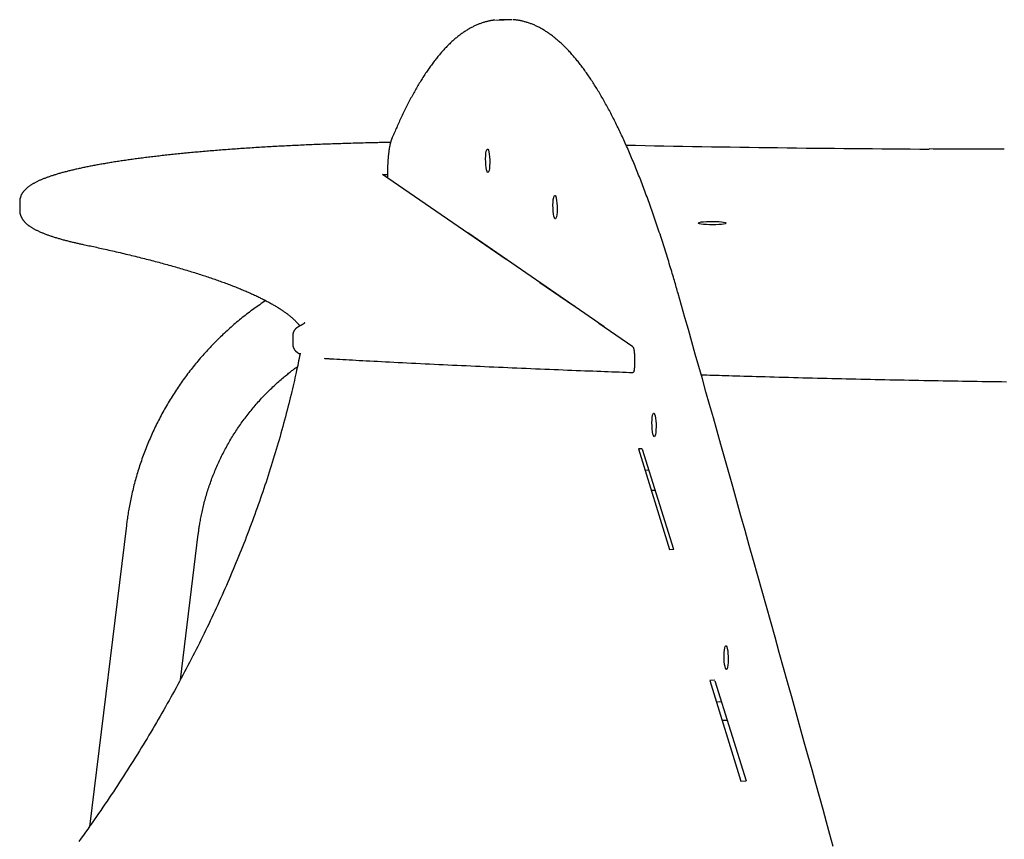
# Model space of a CAD drawing. Extents: x -3572 to 9519, y -2921 to 3364.
# Drawn here: x 5452 to 5910, y 2794 to 3176 of the extents above; entities that cross this region are included whole.
import ezdxf

# ---------------------------------------------------------------- set-up
doc = ezdxf.new("R2010")
doc.units = 0

msp = doc.modelspace()

# ---------------------------------------------------------------- linework, layer by layer
at = {"color": 7, "linetype": 'Continuous'}
for p, q in [((5679.11, 3175.68), (5675.17, 3175.59)), ((5681.07, 3175.63), (5679.11, 3175.68)), ((5620.73, 3103.6), (5622.98, 3103.65)), ((5678.19, 3064), (5620.73, 3103.6)), ((5622.98, 3102.61), (5622.99, 3102.05)), ((5451.83, 3090.88), (5451.83, 3086.91)), ((5660.44, 3076.59), (5723.89, 3032.85)), ((5660.45, 3076.23), (5660.44, 3076.59)), ((5670.03, 3069.98), (5670.04, 3069.62)), ((5678.68, 3064.01), (5678.19, 3064)), ((5693.86, 3053.2), (5694.36, 3053.21)), ((5709.53, 3042.4), (5693.86, 3053.2)), ((5701.37, 3048.37), (5701.38, 3048.01)), ((5710.03, 3042.41), (5709.53, 3042.4)), ((5721.38, 3034.23), (5721.87, 3034.24)), ((5737.14, 3023.37), (5721.38, 3034.23)), ((5723.6, 3033.05), (5723.74, 3032.6)), ((5578.91, 3028.56), (5578.91, 3024.59)), ((5582.41, 3020.48), (5582.29, 3020.03)), ((5737.92, 3018.86), (5737.92, 3014.89)), ((5741.51, 2975.93), (5739.77, 2975.79)), ((5739.77, 2975.79), (5754.2, 2928.99)), ((5741.58, 2975.67), (5756.15, 2929.15)), ((5744.64, 2965.9), (5742.86, 2965.75)), ((5747.6, 2956.45), (5745.74, 2956.41)), ((5501.48, 2940.23), (5484.25, 2799.9)), ((5526.6, 2868.3), (5534.93, 2936.12)), ((5754.2, 2928.99), (5756.17, 2929.15)), ((5775.29, 2868.13), (5773.02, 2867.94)), ((5773.02, 2867.94), (5787.45, 2821.14)), ((5775.38, 2867.78), (5789.92, 2821.34)), ((5778.41, 2858.1), (5776.11, 2857.91)), ((5781.14, 2849.37), (5778.76, 2849.32)), ((5787.45, 2821.14), (5789.95, 2821.35))]:
    msp.add_line(p, q, dxfattribs=at)
for points in [[(5672.99, 3175.45), (5672.86, 3175.44), (5672.72, 3175.43), (5672.58, 3175.43), (5672.44, 3175.41), (5672.29, 3175.4), (5672.13, 3175.38), (5671.96, 3175.36), (5671.78, 3175.34), (5671.58, 3175.31), (5671.37, 3175.27), (5671.15, 3175.23), (5670.91, 3175.18), (5670.66, 3175.13), (5670.39, 3175.07), (5670.11, 3175.01), (5669.82, 3174.94), (5669.51, 3174.87), (5669.18, 3174.79), (5668.85, 3174.7), (5668.51, 3174.61), (5668.17, 3174.51), (5667.81, 3174.41), (5667.46, 3174.3), (5667.1, 3174.19), (5666.74, 3174.07), (5666.39, 3173.94), (5666.03, 3173.81), (5665.67, 3173.68), (5665.32, 3173.54), (5664.96, 3173.39), (5664.6, 3173.24), (5664.25, 3173.09), (5663.89, 3172.93), (5663.54, 3172.76), (5663.18, 3172.59), (5662.83, 3172.42), (5662.48, 3172.24), (5662.12, 3172.06), (5661.77, 3171.87), (5661.41, 3171.67), (5661.06, 3171.47), (5660.71, 3171.27), (5660.35, 3171.06), (5660, 3170.84), (5659.65, 3170.62), (5659.29, 3170.4), (5658.94, 3170.17), (5658.59, 3169.93), (5658.24, 3169.69), (5657.89, 3169.45), (5657.54, 3169.2), (5657.18, 3168.94), (5656.83, 3168.68), (5656.48, 3168.42), (5656.13, 3168.15), (5655.78, 3167.87), (5655.43, 3167.59), (5655.08, 3167.3), (5654.73, 3167.01), (5654.38, 3166.72), (5654.03, 3166.42), (5653.69, 3166.11), (5653.34, 3165.8), (5652.99, 3165.48), (5652.64, 3165.16), (5652.29, 3164.83), (5651.95, 3164.5), (5651.6, 3164.16), (5651.26, 3163.82), (5650.91, 3163.47), (5650.56, 3163.12), (5650.22, 3162.76), (5649.87, 3162.4), (5649.53, 3162.03), (5649.19, 3161.66), (5648.84, 3161.28), (5648.5, 3160.9), (5648.16, 3160.51), (5647.82, 3160.12), (5647.47, 3159.72), (5647.13, 3159.32), (5646.79, 3158.91), (5646.45, 3158.5), (5646.11, 3158.08), (5645.77, 3157.66), (5645.44, 3157.23), (5645.1, 3156.8), (5644.76, 3156.36), (5644.42, 3155.92), (5644.09, 3155.47), (5643.75, 3155.02), (5643.42, 3154.56), (5643.08, 3154.1), (5642.75, 3153.63), (5642.41, 3153.16), (5642.08, 3152.68), (5641.75, 3152.2), (5641.41, 3151.72), (5641.08, 3151.23), (5640.75, 3150.73), (5640.42, 3150.23), (5640.09, 3149.73), (5639.76, 3149.22), (5639.43, 3148.7), (5639.1, 3148.18), (5638.78, 3147.66), (5638.45, 3147.13), (5638.12, 3146.6), (5637.79, 3146.06), (5637.47, 3145.52), (5637.14, 3144.97), (5636.82, 3144.42), (5636.5, 3143.86), (5636.17, 3143.3), (5635.85, 3142.73), (5635.53, 3142.16), (5635.2, 3141.59), (5634.88, 3141.01), (5634.56, 3140.42), (5634.24, 3139.83), (5633.92, 3139.24), (5633.6, 3138.64), (5633.29, 3138.04), (5632.97, 3137.43), (5632.65, 3136.82), (5632.33, 3136.2), (5632.02, 3135.58), (5631.7, 3134.95), (5631.39, 3134.32), (5631.07, 3133.68), (5630.76, 3133.05), (5630.45, 3132.41), (5630.14, 3131.77), (5629.84, 3131.13), (5629.53, 3130.5), (5629.24, 3129.86), (5628.94, 3129.24), (5628.65, 3128.61), (5628.37, 3127.99), (5628.08, 3127.37), (5627.81, 3126.76), (5627.54, 3126.15), (5627.27, 3125.55), (5627, 3124.95), (5626.74, 3124.36), (5626.49, 3123.77), (5626.23, 3123.18), (5625.98, 3122.6), (5625.73, 3122.01), (5625.49, 3121.43), (5625.24, 3120.86), (5625, 3120.28)], [(5673.3, 3175.48), (5674.89, 3175.58), (5677.21, 3175.55)], [(5758.23, 3048.17), (5758.02, 3048.9), (5757.82, 3049.63), (5757.6, 3050.36), (5757.39, 3051.11), (5757.17, 3051.86), (5756.95, 3052.62), (5756.73, 3053.39), (5756.5, 3054.19), (5756.26, 3054.99), (5756.02, 3055.82), (5755.77, 3056.67), (5755.51, 3057.53), (5755.25, 3058.41), (5754.98, 3059.3), (5754.71, 3060.21), (5754.42, 3061.14), (5754.14, 3062.09), (5753.84, 3063.05), (5753.54, 3064.02), (5753.24, 3065), (5752.93, 3065.99), (5752.63, 3066.97), (5752.31, 3067.96), (5752, 3068.95), (5751.69, 3069.94), (5751.38, 3070.92), (5751.06, 3071.89), (5750.75, 3072.87), (5750.44, 3073.83), (5750.12, 3074.8), (5749.81, 3075.76), (5749.49, 3076.71), (5749.18, 3077.66), (5748.86, 3078.61), (5748.54, 3079.55), (5748.23, 3080.49), (5747.91, 3081.42), (5747.59, 3082.35), (5747.28, 3083.28), (5746.96, 3084.2), (5746.64, 3085.12), (5746.32, 3086.03), (5746, 3086.94), (5745.68, 3087.84), (5745.36, 3088.74), (5745.04, 3089.63), (5744.72, 3090.52), (5744.4, 3091.41), (5744.08, 3092.29), (5743.76, 3093.17), (5743.43, 3094.04), (5743.11, 3094.91), (5742.79, 3095.78), (5742.47, 3096.64), (5742.14, 3097.49), (5741.82, 3098.35), (5741.5, 3099.19), (5741.17, 3100.04), (5740.85, 3100.88), (5740.52, 3101.71), (5740.2, 3102.54), (5739.87, 3103.36), (5739.54, 3104.19), (5739.22, 3105), (5738.89, 3105.81), (5738.56, 3106.62), (5738.24, 3107.43), (5737.91, 3108.22), (5737.58, 3109.02), (5737.25, 3109.81), (5736.92, 3110.59), (5736.59, 3111.38), (5736.26, 3112.15), (5735.93, 3112.92), (5735.6, 3113.69), (5735.27, 3114.45), (5734.94, 3115.21), (5734.61, 3115.97), (5734.28, 3116.72), (5733.95, 3117.46), (5733.62, 3118.2), (5733.28, 3118.94), (5732.95, 3119.67), (5732.62, 3120.4), (5732.28, 3121.12), (5731.95, 3121.84), (5731.62, 3122.56), (5731.28, 3123.27), (5730.95, 3123.97), (5730.61, 3124.67), (5730.28, 3125.37), (5729.94, 3126.06), (5729.6, 3126.75), (5729.27, 3127.43), (5728.93, 3128.11), (5728.59, 3128.78), (5728.26, 3129.45), (5727.92, 3130.11), (5727.58, 3130.77), (5727.24, 3131.43), (5726.9, 3132.08), (5726.57, 3132.72), (5726.23, 3133.37), (5725.89, 3134), (5725.55, 3134.63), (5725.21, 3135.26), (5724.86, 3135.89), (5724.52, 3136.5), (5724.18, 3137.12), (5723.84, 3137.73), (5723.5, 3138.33), (5723.16, 3138.93), (5722.81, 3139.53), (5722.47, 3140.12), (5722.13, 3140.71), (5721.78, 3141.29), (5721.44, 3141.86), (5721.09, 3142.44), (5720.75, 3143.01), (5720.4, 3143.57), (5720.06, 3144.13), (5719.71, 3144.68), (5719.37, 3145.23), (5719.02, 3145.78), (5718.67, 3146.32), (5718.33, 3146.85), (5717.98, 3147.38), (5717.63, 3147.91), (5717.28, 3148.43), (5716.93, 3148.95), (5716.58, 3149.46), (5716.23, 3149.97), (5715.88, 3150.47), (5715.53, 3150.97), (5715.18, 3151.46), (5714.83, 3151.95), (5714.48, 3152.43), (5714.13, 3152.91), (5713.77, 3153.39), (5713.42, 3153.86), (5713.07, 3154.32), (5712.71, 3154.78), (5712.36, 3155.24), (5712.01, 3155.69), (5711.65, 3156.14), (5711.3, 3156.58), (5710.94, 3157.01), (5710.58, 3157.44), (5710.23, 3157.87), (5709.87, 3158.29), (5709.51, 3158.71), (5709.16, 3159.12), (5708.8, 3159.53), (5708.44, 3159.94), (5708.08, 3160.33), (5707.72, 3160.73), (5707.36, 3161.11), (5707, 3161.5), (5706.64, 3161.88), (5706.28, 3162.25), (5705.92, 3162.62), (5705.55, 3162.98), (5705.19, 3163.34), (5704.83, 3163.7), (5704.47, 3164.05), (5704.1, 3164.39), (5703.74, 3164.73), (5703.37, 3165.06), (5703.01, 3165.39), (5702.64, 3165.72), (5702.28, 3166.04), (5701.91, 3166.35), (5701.54, 3166.66), (5701.18, 3166.96), (5700.81, 3167.26), (5700.44, 3167.56), (5700.08, 3167.84), (5699.71, 3168.13), (5699.34, 3168.41), (5698.97, 3168.68), (5698.6, 3168.95), (5698.23, 3169.21), (5697.86, 3169.47), (5697.49, 3169.72), (5697.12, 3169.97), (5696.75, 3170.21), (5696.38, 3170.45), (5696.01, 3170.68), (5695.64, 3170.91), (5695.27, 3171.13), (5694.89, 3171.34), (5694.52, 3171.55), (5694.15, 3171.76), (5693.78, 3171.96), (5693.41, 3172.15), (5693.03, 3172.34), (5692.66, 3172.53), (5692.29, 3172.71), (5691.92, 3172.88), (5691.54, 3173.05), (5691.17, 3173.21), (5690.8, 3173.37), (5690.43, 3173.52), (5690.06, 3173.67), (5689.68, 3173.81), (5689.31, 3173.95), (5688.94, 3174.08), (5688.57, 3174.21), (5688.19, 3174.33), (5687.82, 3174.44), (5687.46, 3174.55), (5687.09, 3174.66), (5686.73, 3174.75), (5686.38, 3174.85), (5686.03, 3174.93), (5685.69, 3175.01), (5685.36, 3175.09), (5685.04, 3175.16), (5684.73, 3175.22), (5684.42, 3175.28), (5684.13, 3175.33), (5683.85, 3175.38), (5683.57, 3175.42), (5683.31, 3175.45), (5683.05, 3175.48), (5682.8, 3175.51), (5682.56, 3175.53), (5682.32, 3175.54), (5682.09, 3175.56), (5681.86, 3175.57), (5681.63, 3175.58), (5681.41, 3175.59)], [(5624.42, 3118.52), (5624.09, 3118.52), (5623.76, 3118.51), (5623.41, 3118.51), (5623.05, 3118.5), (5622.67, 3118.5), (5622.27, 3118.49), (5621.83, 3118.48), (5621.36, 3118.47), (5620.86, 3118.46), (5620.31, 3118.45), (5619.72, 3118.44), (5619.09, 3118.43), (5618.42, 3118.41), (5617.71, 3118.4), (5616.96, 3118.38), (5616.17, 3118.36), (5615.35, 3118.34), (5614.48, 3118.32), (5613.59, 3118.3), (5612.68, 3118.28), (5611.74, 3118.25), (5610.79, 3118.23), (5609.83, 3118.2), (5608.87, 3118.18), (5607.91, 3118.15), (5606.95, 3118.13), (5605.99, 3118.1), (5605.03, 3118.07), (5604.07, 3118.04), (5603.12, 3118.01), (5602.16, 3117.98), (5601.21, 3117.95), (5600.26, 3117.92), (5599.3, 3117.89), (5598.35, 3117.85), (5597.41, 3117.82), (5596.46, 3117.79), (5595.51, 3117.75), (5594.57, 3117.72), (5593.62, 3117.68), (5592.68, 3117.65), (5591.74, 3117.61), (5590.8, 3117.58), (5589.87, 3117.54), (5588.93, 3117.5), (5588, 3117.46), (5587.07, 3117.42), (5586.13, 3117.38), (5585.21, 3117.34), (5584.28, 3117.3), (5583.35, 3117.26), (5582.43, 3117.22), (5581.51, 3117.17), (5580.59, 3117.13), (5579.67, 3117.09), (5578.75, 3117.04), (5577.83, 3117), (5576.92, 3116.95), (5576.01, 3116.91), (5575.1, 3116.86), (5574.19, 3116.81), (5573.29, 3116.76), (5572.38, 3116.72), (5571.48, 3116.67), (5570.58, 3116.62), (5569.68, 3116.57), (5568.79, 3116.52), (5567.89, 3116.47), (5567, 3116.41), (5566.11, 3116.36), (5565.22, 3116.31), (5564.34, 3116.26), (5563.46, 3116.2), (5562.57, 3116.15), (5561.7, 3116.09), (5560.82, 3116.04), (5559.94, 3115.98), (5559.07, 3115.93), (5558.2, 3115.87), (5557.34, 3115.81), (5556.47, 3115.75), (5555.61, 3115.69), (5554.75, 3115.64), (5553.89, 3115.58), (5553.03, 3115.52), (5552.18, 3115.45), (5551.33, 3115.39), (5550.48, 3115.33), (5549.64, 3115.27), (5548.79, 3115.21), (5547.95, 3115.14), (5547.12, 3115.08), (5546.28, 3115.01), (5545.45, 3114.95), (5544.62, 3114.88), (5543.79, 3114.82), (5542.97, 3114.75), (5542.14, 3114.69), (5541.33, 3114.62), (5540.51, 3114.55), (5539.69, 3114.48), (5538.88, 3114.41), (5538.08, 3114.34), (5537.27, 3114.27), (5536.47, 3114.2), (5535.67, 3114.13), (5534.87, 3114.06), (5534.08, 3113.99), (5533.29, 3113.92), (5532.5, 3113.84), (5531.71, 3113.77), (5530.93, 3113.7), (5530.15, 3113.62), (5529.38, 3113.55), (5528.6, 3113.47), (5527.83, 3113.4), (5527.07, 3113.32), (5526.3, 3113.24), (5525.54, 3113.16), (5524.78, 3113.09), (5524.03, 3113.01), (5523.28, 3112.93), (5522.53, 3112.85), (5521.78, 3112.77), (5521.04, 3112.69), (5520.3, 3112.61), (5519.57, 3112.53), (5518.84, 3112.45), (5518.11, 3112.37), (5517.38, 3112.28), (5516.66, 3112.2), (5515.94, 3112.12), (5515.22, 3112.03), (5514.51, 3111.95), (5513.8, 3111.87), (5513.1, 3111.78), (5512.4, 3111.69), (5511.7, 3111.61), (5511, 3111.52), (5510.31, 3111.44), (5509.62, 3111.35), (5508.94, 3111.26), (5508.26, 3111.17), (5507.58, 3111.08), (5506.9, 3110.99), (5506.23, 3110.91), (5505.57, 3110.82), (5504.9, 3110.73), (5504.24, 3110.63), (5503.59, 3110.54), (5502.93, 3110.45), (5502.28, 3110.36), (5501.64, 3110.27), (5501, 3110.17), (5500.36, 3110.08), (5499.72, 3109.99), (5499.09, 3109.89), (5498.47, 3109.8), (5497.84, 3109.7), (5497.22, 3109.61), (5496.61, 3109.51), (5496, 3109.42), (5495.39, 3109.32), (5494.78, 3109.22), (5494.18, 3109.13), (5493.59, 3109.03), (5492.99, 3108.93), (5492.41, 3108.83), (5491.82, 3108.73), (5491.24, 3108.63), (5490.66, 3108.53), (5490.09, 3108.43), (5489.52, 3108.33), (5488.95, 3108.23), (5488.39, 3108.13), (5487.83, 3108.03), (5487.28, 3107.93), (5486.73, 3107.82), (5486.19, 3107.72), (5485.64, 3107.62), (5485.11, 3107.51), (5484.57, 3107.41), (5484.04, 3107.31), (5483.52, 3107.2), (5483, 3107.1), (5482.48, 3106.99), (5481.96, 3106.88), (5481.45, 3106.78), (5480.95, 3106.67), (5480.45, 3106.56), (5479.95, 3106.46), (5479.46, 3106.35), (5478.97, 3106.24), (5478.48, 3106.13), (5478, 3106.02), (5477.53, 3105.91), (5477.05, 3105.8), (5476.58, 3105.69), (5476.12, 3105.58), (5475.66, 3105.47), (5475.2, 3105.36), (5474.75, 3105.25), (5474.3, 3105.13), (5473.86, 3105.02), (5473.42, 3104.91), (5472.98, 3104.79), (5472.55, 3104.68), (5472.13, 3104.57), (5471.7, 3104.45), (5471.28, 3104.33), (5470.87, 3104.22), (5470.46, 3104.1), (5470.05, 3103.99), (5469.65, 3103.87), (5469.25, 3103.75), (5468.86, 3103.63), (5468.47, 3103.51), (5468.08, 3103.39), (5467.7, 3103.27), (5467.33, 3103.15), (5466.95, 3103.03), (5466.58, 3102.91), (5466.22, 3102.79), (5465.86, 3102.67), (5465.5, 3102.54), (5465.15, 3102.42), (5464.8, 3102.3), (5464.46, 3102.17), (5464.12, 3102.04), (5463.78, 3101.92), (5463.45, 3101.79), (5463.12, 3101.66), (5462.79, 3101.53), (5462.47, 3101.4), (5462.16, 3101.27), (5461.85, 3101.14), (5461.54, 3101.01), (5461.23, 3100.88), (5460.93, 3100.74), (5460.64, 3100.61), (5460.34, 3100.47), (5460.05, 3100.33), (5459.77, 3100.19), (5459.49, 3100.05), (5459.21, 3099.91), (5458.94, 3099.77), (5458.68, 3099.63), (5458.42, 3099.48), (5458.16, 3099.34), (5457.91, 3099.19), (5457.66, 3099.05), (5457.42, 3098.9), (5457.18, 3098.75), (5456.95, 3098.6), (5456.73, 3098.45), (5456.51, 3098.3), (5456.29, 3098.15), (5456.08, 3098), (5455.88, 3097.85), (5455.68, 3097.7), (5455.49, 3097.54), (5455.3, 3097.39), (5455.12, 3097.23), (5454.95, 3097.08), (5454.78, 3096.93), (5454.61, 3096.77), (5454.46, 3096.62), (5454.3, 3096.46), (5454.15, 3096.3), (5454.01, 3096.15), (5453.87, 3095.99), (5453.74, 3095.83), (5453.61, 3095.68), (5453.49, 3095.52), (5453.37, 3095.36), (5453.26, 3095.2), (5453.15, 3095.04), (5453.04, 3094.88), (5452.94, 3094.72), (5452.85, 3094.55), (5452.75, 3094.39), (5452.67, 3094.23), (5452.58, 3094.06), (5452.51, 3093.9), (5452.43, 3093.73), (5452.36, 3093.57), (5452.3, 3093.41), (5452.24, 3093.25), (5452.18, 3093.08), (5452.13, 3092.93), (5452.08, 3092.77), (5452.04, 3092.61), (5452, 3092.46), (5451.97, 3092.31), (5451.94, 3092.15), (5451.91, 3092.01), (5451.9, 3091.86), (5451.88, 3091.71), (5451.87, 3091.57), (5451.87, 3091.43), (5451.87, 3091.29), (5451.86, 3091.15), (5451.87, 3091.01), (5451.87, 3090.87)], [(5625, 3120.28), (5624.95, 3120.15), (5624.9, 3120.03), (5624.85, 3119.9), (5624.8, 3119.77), (5624.75, 3119.64), (5624.7, 3119.5), (5624.66, 3119.37), (5624.61, 3119.22), (5624.56, 3119.07), (5624.51, 3118.92), (5624.47, 3118.76), (5624.42, 3118.6), (5624.37, 3118.42), (5624.33, 3118.25), (5624.28, 3118.06), (5624.24, 3117.87), (5624.19, 3117.67), (5624.14, 3117.46), (5624.1, 3117.25), (5624.05, 3117.03), (5624.01, 3116.81), (5623.96, 3116.58), (5623.92, 3116.35), (5623.87, 3116.11), (5623.83, 3115.87), (5623.79, 3115.63), (5623.75, 3115.39), (5623.72, 3115.14), (5623.68, 3114.89), (5623.64, 3114.64), (5623.61, 3114.39), (5623.57, 3114.13), (5623.54, 3113.87), (5623.51, 3113.6), (5623.48, 3113.34), (5623.45, 3113.07), (5623.42, 3112.79), (5623.39, 3112.52), (5623.36, 3112.24), (5623.33, 3111.96), (5623.31, 3111.68), (5623.28, 3111.4), (5623.26, 3111.12), (5623.24, 3110.83), (5623.22, 3110.55), (5623.2, 3110.26), (5623.18, 3109.97), (5623.16, 3109.68), (5623.14, 3109.38), (5623.12, 3109.09), (5623.11, 3108.79), (5623.09, 3108.49), (5623.08, 3108.2), (5623.07, 3107.9), (5623.05, 3107.6), (5623.04, 3107.3), (5623.03, 3107), (5623.02, 3106.71), (5623.01, 3106.41), (5623.01, 3106.11), (5623, 3105.82), (5622.99, 3105.52), (5622.99, 3105.23), (5622.98, 3104.94), (5622.98, 3104.64), (5622.98, 3104.35), (5622.98, 3104.06), (5622.98, 3103.77), (5622.98, 3103.48), (5622.98, 3103.19), (5622.98, 3102.9), (5622.98, 3102.61)], [(5910.04, 3115.33), (5908.99, 3115.34), (5907.93, 3115.34), (5906.86, 3115.34), (5905.77, 3115.34), (5904.66, 3115.34), (5903.52, 3115.34), (5902.33, 3115.35), (5901.11, 3115.35), (5899.83, 3115.35), (5898.5, 3115.36), (5897.12, 3115.36), (5895.69, 3115.37), (5894.21, 3115.37), (5892.68, 3115.38), (5891.1, 3115.39), (5889.47, 3115.39), (5887.78, 3115.4), (5886.06, 3115.41), (5884.29, 3115.42), (5882.5, 3115.43), (5880.68, 3115.44), (5878.83, 3115.45), (5876.98, 3115.46), (5875.12, 3115.47)], [(5451.87, 3086.94), (5451.86, 3086.82), (5451.86, 3086.71), (5451.85, 3086.6), (5451.85, 3086.48), (5451.85, 3086.37), (5451.85, 3086.25), (5451.86, 3086.12), (5451.87, 3086), (5451.89, 3085.87), (5451.91, 3085.73), (5451.94, 3085.59), (5451.97, 3085.45), (5452, 3085.3), (5452.04, 3085.15), (5452.09, 3085), (5452.14, 3084.85), (5452.19, 3084.69), (5452.25, 3084.53), (5452.31, 3084.36), (5452.37, 3084.2), (5452.44, 3084.04), (5452.52, 3083.87), (5452.6, 3083.71), (5452.68, 3083.54), (5452.76, 3083.38), (5452.85, 3083.22), (5452.95, 3083.06), (5453.05, 3082.91), (5453.15, 3082.75), (5453.25, 3082.6), (5453.36, 3082.44), (5453.48, 3082.29), (5453.6, 3082.14), (5453.72, 3081.99), (5453.84, 3081.83), (5453.97, 3081.68), (5454.11, 3081.54), (5454.25, 3081.39), (5454.39, 3081.24), (5454.54, 3081.09), (5454.7, 3080.94), (5454.85, 3080.8), (5455.02, 3080.65), (5455.19, 3080.5), (5455.36, 3080.35), (5455.54, 3080.21), (5455.73, 3080.06), (5455.92, 3079.91), (5456.12, 3079.77), (5456.32, 3079.62), (5456.53, 3079.47), (5456.74, 3079.33), (5456.96, 3079.18), (5457.19, 3079.03), (5457.42, 3078.89), (5457.66, 3078.74), (5457.9, 3078.6), (5458.15, 3078.45), (5458.41, 3078.31), (5458.67, 3078.17), (5458.94, 3078.02), (5459.21, 3077.88), (5459.49, 3077.74), (5459.77, 3077.6), (5460.06, 3077.46), (5460.36, 3077.31), (5460.66, 3077.18), (5460.96, 3077.04), (5461.27, 3076.9), (5461.58, 3076.76), (5461.9, 3076.63), (5462.22, 3076.49), (5462.55, 3076.36), (5462.88, 3076.22), (5463.22, 3076.09), (5463.55, 3075.96), (5463.9, 3075.83), (5464.25, 3075.7), (5464.6, 3075.57), (5464.95, 3075.44), (5465.31, 3075.31), (5465.68, 3075.19), (5466.04, 3075.06), (5466.41, 3074.94), (5466.79, 3074.81), (5467.17, 3074.69), (5467.55, 3074.56), (5467.94, 3074.44), (5468.33, 3074.32), (5468.73, 3074.2), (5469.13, 3074.08), (5469.53, 3073.96), (5469.94, 3073.84), (5470.35, 3073.72), (5470.76, 3073.6), (5471.18, 3073.48), (5471.61, 3073.37), (5472.03, 3073.25), (5472.46, 3073.13), (5472.9, 3073.02), (5473.33, 3072.91), (5473.76, 3072.79), (5474.2, 3072.68), (5474.63, 3072.57), (5475.06, 3072.47), (5475.49, 3072.36), (5475.92, 3072.26), (5476.34, 3072.15), (5476.77, 3072.05), (5477.19, 3071.95), (5477.61, 3071.86), (5478.03, 3071.76), (5478.45, 3071.67), (5478.87, 3071.57), (5479.28, 3071.48), (5479.7, 3071.39), (5480.11, 3071.3), (5480.52, 3071.21), (5480.94, 3071.12), (5481.35, 3071.03)], [(5481.35, 3071.03), (5482.02, 3070.89), (5482.69, 3070.75), (5483.37, 3070.6), (5484.05, 3070.46), (5484.74, 3070.31), (5485.44, 3070.16), (5486.15, 3070.01), (5486.88, 3069.85), (5487.62, 3069.69), (5488.38, 3069.52), (5489.15, 3069.35), (5489.94, 3069.18), (5490.74, 3069), (5491.56, 3068.82), (5492.4, 3068.63), (5493.24, 3068.44), (5494.11, 3068.24), (5494.98, 3068.04), (5495.86, 3067.84), (5496.76, 3067.63), (5497.65, 3067.42), (5498.55, 3067.21), (5499.45, 3067), (5500.35, 3066.79), (5501.24, 3066.58), (5502.13, 3066.36), (5503.01, 3066.15), (5503.89, 3065.94), (5504.77, 3065.72), (5505.64, 3065.51), (5506.5, 3065.29), (5507.36, 3065.08), (5508.22, 3064.87), (5509.07, 3064.65), (5509.92, 3064.44), (5510.76, 3064.22), (5511.6, 3064.01), (5512.44, 3063.79), (5513.27, 3063.57), (5514.09, 3063.36), (5514.91, 3063.14), (5515.73, 3062.92), (5516.54, 3062.71), (5517.35, 3062.49), (5518.15, 3062.27), (5518.95, 3062.06), (5519.74, 3061.84), (5520.53, 3061.62), (5521.31, 3061.4), (5522.09, 3061.19), (5522.87, 3060.97), (5523.64, 3060.75), (5524.4, 3060.53), (5525.16, 3060.31), (5525.92, 3060.09), (5526.67, 3059.87), (5527.42, 3059.65), (5528.16, 3059.44), (5528.9, 3059.22), (5529.63, 3059), (5530.36, 3058.78), (5531.08, 3058.56), (5531.8, 3058.34), (5532.52, 3058.12), (5533.22, 3057.9), (5533.93, 3057.67), (5534.63, 3057.45), (5535.32, 3057.23), (5536.02, 3057.01), (5536.7, 3056.79), (5537.38, 3056.57), (5538.06, 3056.35), (5538.73, 3056.13), (5539.4, 3055.9), (5540.06, 3055.68), (5540.72, 3055.46), (5541.37, 3055.24), (5542.02, 3055.02), (5542.66, 3054.79), (5543.3, 3054.57), (5543.93, 3054.35), (5544.56, 3054.13), (5545.19, 3053.9), (5545.81, 3053.68), (5546.42, 3053.46), (5547.03, 3053.24), (5547.63, 3053.01), (5548.23, 3052.79), (5548.83, 3052.57), (5549.42, 3052.34), (5550.01, 3052.12), (5550.59, 3051.9), (5551.16, 3051.67), (5551.73, 3051.45), (5552.3, 3051.23), (5552.86, 3051), (5553.42, 3050.78), (5553.97, 3050.56), (5554.51, 3050.33), (5555.06, 3050.11), (5555.59, 3049.89), (5556.12, 3049.66), (5556.65, 3049.44), (5557.17, 3049.22), (5557.69, 3048.99), (5558.2, 3048.77), (5558.71, 3048.55), (5559.21, 3048.32), (5559.71, 3048.1), (5560.2, 3047.88), (5560.69, 3047.65), (5561.17, 3047.43), (5561.65, 3047.21), (5562.12, 3046.98), (5562.59, 3046.76), (5563.05, 3046.54), (5563.51, 3046.32), (5563.96, 3046.09), (5564.41, 3045.87), (5564.86, 3045.65), (5565.29, 3045.43), (5565.73, 3045.2), (5566.15, 3044.98), (5566.58, 3044.76), (5567, 3044.54), (5567.41, 3044.32), (5567.82, 3044.1), (5568.22, 3043.87), (5568.62, 3043.65), (5569.01, 3043.43), (5569.4, 3043.21), (5569.78, 3042.99), (5570.16, 3042.77), (5570.53, 3042.55), (5570.9, 3042.33), (5571.26, 3042.11), (5571.62, 3041.89), (5571.97, 3041.68), (5572.32, 3041.46), (5572.67, 3041.24), (5573, 3041.02), (5573.34, 3040.8), (5573.66, 3040.59), (5573.99, 3040.37), (5574.3, 3040.16), (5574.62, 3039.94), (5574.92, 3039.72), (5575.23, 3039.51), (5575.52, 3039.29), (5575.82, 3039.08), (5576.1, 3038.87), (5576.39, 3038.65), (5576.67, 3038.44), (5576.94, 3038.23), (5577.21, 3038.02), (5577.47, 3037.81), (5577.73, 3037.6), (5577.98, 3037.39), (5578.23, 3037.18), (5578.47, 3036.97), (5578.71, 3036.76), (5578.94, 3036.56), (5579.16, 3036.35), (5579.38, 3036.15), (5579.6, 3035.95), (5579.8, 3035.75), (5580, 3035.56), (5580.19, 3035.37), (5580.37, 3035.19), (5580.55, 3035.02), (5580.71, 3034.85), (5580.87, 3034.68), (5581.02, 3034.52), (5581.16, 3034.36), (5581.29, 3034.21), (5581.42, 3034.07), (5581.53, 3033.93), (5581.64, 3033.8), (5581.74, 3033.67), (5581.84, 3033.54), (5581.94, 3033.42), (5582.03, 3033.3), (5582.11, 3033.18), (5582.2, 3033.06)], [(5830.42, 2790.76), (5828.88, 2796.34), (5827.29, 2802.07), (5825.67, 2807.94), (5824, 2813.95), (5822.3, 2820.09), (5820.55, 2826.38), (5818.77, 2832.8), (5816.94, 2839.37), (5815.08, 2846.07), (5813.18, 2852.89), (5811.25, 2859.81), (5809.3, 2866.82), (5807.33, 2873.89), (5805.34, 2881.02), (5803.34, 2888.17), (5801.33, 2895.34), (5799.33, 2902.51), (5797.33, 2909.66), (5795.33, 2916.78), (5793.34, 2923.86), (5791.37, 2930.89), (5789.41, 2937.86), (5787.48, 2944.75), (5785.56, 2951.56), (5783.67, 2958.27), (5781.81, 2964.88), (5779.98, 2971.39), (5778.17, 2977.81), (5776.38, 2984.12), (5774.63, 2990.34), (5772.9, 2996.46), (5771.19, 3002.48), (5769.52, 3008.41), (5767.86, 3014.25), (5766.23, 3020.01), (5764.61, 3025.72), (5763, 3031.37), (5761.41, 3036.99), (5759.82, 3042.59), (5758.23, 3048.17)], [(5566.32, 3044.88), (5565.63, 3044.4), (5564.93, 3043.93), (5564.24, 3043.46), (5563.55, 3042.99), (5562.86, 3042.51), (5562.17, 3042.03), (5561.48, 3041.54), (5560.8, 3041.05), (5560.12, 3040.56), (5559.44, 3040.05), (5558.77, 3039.55), (5558.09, 3039.04), (5557.42, 3038.52), (5556.76, 3038), (5556.09, 3037.48), (5555.43, 3036.95), (5554.77, 3036.41), (5554.11, 3035.88), (5553.46, 3035.34), (5552.8, 3034.79), (5552.15, 3034.24), (5551.51, 3033.69), (5550.86, 3033.13), (5550.22, 3032.57), (5549.58, 3032.01), (5548.95, 3031.44), (5548.32, 3030.87), (5547.69, 3030.29), (5547.07, 3029.72), (5546.44, 3029.13), (5545.83, 3028.55), (5545.21, 3027.96), (5544.6, 3027.36), (5544, 3026.77), (5543.39, 3026.17), (5542.79, 3025.56), (5542.19, 3024.95), (5541.6, 3024.34), (5541.01, 3023.73), (5540.43, 3023.11), (5539.84, 3022.49), (5539.26, 3021.87), (5538.69, 3021.24), (5538.12, 3020.61), (5537.55, 3019.97), (5536.99, 3019.34), (5536.42, 3018.7), (5535.87, 3018.05), (5535.31, 3017.4), (5534.77, 3016.75), (5534.22, 3016.1), (5533.68, 3015.44), (5533.14, 3014.78), (5532.61, 3014.12), (5532.08, 3013.45), (5531.55, 3012.78), (5531.03, 3012.11), (5530.51, 3011.44), (5529.99, 3010.76), (5529.48, 3010.08), (5528.98, 3009.39), (5528.47, 3008.71), (5527.97, 3008.02), (5527.48, 3007.32), (5526.99, 3006.63), (5526.5, 3005.93), (5526.02, 3005.23), (5525.54, 3004.52), (5525.07, 3003.82), (5524.6, 3003.11), (5524.13, 3002.39), (5523.67, 3001.68), (5523.21, 3000.96), (5522.76, 3000.24), (5522.31, 2999.52), (5521.86, 2998.79), (5521.42, 2998.06), (5520.98, 2997.33), (5520.55, 2996.6), (5520.12, 2995.86), (5519.7, 2995.13), (5519.28, 2994.39), (5518.86, 2993.64), (5518.45, 2992.9), (5518.04, 2992.15), (5517.64, 2991.4), (5517.24, 2990.65), (5516.85, 2989.89), (5516.46, 2989.13), (5516.07, 2988.38), (5515.69, 2987.61), (5515.32, 2986.85), (5514.95, 2986.08), (5514.58, 2985.32), (5514.22, 2984.55), (5513.86, 2983.77), (5513.5, 2983), (5513.15, 2982.22), (5512.81, 2981.44), (5512.47, 2980.66), (5512.13, 2979.88), (5511.8, 2979.1), (5511.47, 2978.31), (5511.15, 2977.52), (5510.83, 2976.73), (5510.52, 2975.94), (5510.21, 2975.15), (5509.91, 2974.35), (5509.61, 2973.56), (5509.31, 2972.76), (5509.02, 2971.96), (5508.74, 2971.15), (5508.46, 2970.35), (5508.18, 2969.54), (5507.91, 2968.74), (5507.64, 2967.93), (5507.38, 2967.12), (5507.12, 2966.31), (5506.87, 2965.49), (5506.62, 2964.68), (5506.38, 2963.86), (5506.14, 2963.05), (5505.91, 2962.23), (5505.68, 2961.41), (5505.46, 2960.59), (5505.24, 2959.76), (5505.02, 2958.94), (5504.81, 2958.11), (5504.61, 2957.29), (5504.41, 2956.46), (5504.21, 2955.64), (5504.02, 2954.82), (5503.84, 2954), (5503.66, 2953.19), (5503.49, 2952.39), (5503.33, 2951.59), (5503.17, 2950.81), (5503.02, 2950.04), (5502.87, 2949.28), (5502.73, 2948.52), (5502.6, 2947.78), (5502.48, 2947.05), (5502.36, 2946.33), (5502.24, 2945.62), (5502.13, 2944.93), (5502.03, 2944.24), (5501.93, 2943.56), (5501.84, 2942.88), (5501.75, 2942.22), (5501.66, 2941.55), (5501.57, 2940.89), (5501.48, 2940.23)], [(5584.48, 3034.52), (5584.48, 3034.52), (5584.48, 3034.53), (5584.49, 3034.53), (5584.49, 3034.54), (5584.49, 3034.54), (5584.49, 3034.54), (5584.48, 3034.53), (5584.48, 3034.53), (5584.47, 3034.52), (5584.46, 3034.51), (5584.45, 3034.49), (5584.43, 3034.47), (5584.41, 3034.45), (5584.39, 3034.43), (5584.36, 3034.4), (5584.33, 3034.37), (5584.3, 3034.34), (5584.26, 3034.31), (5584.22, 3034.27), (5584.17, 3034.23), (5584.12, 3034.19), (5584.07, 3034.15), (5584.01, 3034.11), (5583.94, 3034.06), (5583.87, 3034.01), (5583.8, 3033.96), (5583.72, 3033.91), (5583.64, 3033.86), (5583.56, 3033.8), (5583.48, 3033.75), (5583.39, 3033.7), (5583.3, 3033.64), (5583.22, 3033.59), (5583.13, 3033.54), (5583.04, 3033.49), (5582.95, 3033.44), (5582.87, 3033.39), (5582.78, 3033.35), (5582.7, 3033.31), (5582.62, 3033.26), (5582.54, 3033.22), (5582.46, 3033.18), (5582.38, 3033.15), (5582.31, 3033.11), (5582.24, 3033.07), (5582.16, 3033.04), (5582.09, 3033), (5582.02, 3032.97)], [(5582.02, 3032.97), (5581.93, 3032.92), (5581.84, 3032.88), (5581.75, 3032.83), (5581.66, 3032.79), (5581.57, 3032.74), (5581.48, 3032.69), (5581.39, 3032.64), (5581.3, 3032.58), (5581.21, 3032.53), (5581.12, 3032.47), (5581.04, 3032.41), (5580.95, 3032.35), (5580.86, 3032.28), (5580.77, 3032.22), (5580.68, 3032.15), (5580.59, 3032.07), (5580.51, 3032), (5580.42, 3031.92), (5580.34, 3031.84), (5580.25, 3031.76), (5580.17, 3031.67), (5580.09, 3031.58), (5580, 3031.49), (5579.93, 3031.39), (5579.85, 3031.3), (5579.77, 3031.19), (5579.7, 3031.09), (5579.63, 3030.99), (5579.56, 3030.88), (5579.5, 3030.77), (5579.43, 3030.65), (5579.37, 3030.54), (5579.32, 3030.42), (5579.26, 3030.3), (5579.21, 3030.18), (5579.16, 3030.06), (5579.12, 3029.94), (5579.08, 3029.82), (5579.05, 3029.7), (5579.02, 3029.57), (5579, 3029.45), (5578.98, 3029.32), (5578.96, 3029.2), (5578.95, 3029.07), (5578.94, 3028.95), (5578.94, 3028.82), (5578.93, 3028.7), (5578.92, 3028.57)], [(5578.92, 3024.61), (5578.92, 3024.54), (5578.91, 3024.48), (5578.91, 3024.41), (5578.9, 3024.35), (5578.9, 3024.28), (5578.9, 3024.21), (5578.91, 3024.13), (5578.91, 3024.05), (5578.92, 3023.96), (5578.94, 3023.88), (5578.96, 3023.78), (5578.98, 3023.68), (5579.01, 3023.58), (5579.04, 3023.48), (5579.07, 3023.37), (5579.11, 3023.26), (5579.15, 3023.15), (5579.19, 3023.03), (5579.24, 3022.92), (5579.29, 3022.8), (5579.34, 3022.69), (5579.4, 3022.57), (5579.46, 3022.46), (5579.52, 3022.35), (5579.58, 3022.24), (5579.65, 3022.14), (5579.72, 3022.04), (5579.79, 3021.94), (5579.86, 3021.84), (5579.93, 3021.75), (5580.01, 3021.66), (5580.08, 3021.57), (5580.16, 3021.49), (5580.24, 3021.41), (5580.32, 3021.33), (5580.4, 3021.25), (5580.48, 3021.18), (5580.57, 3021.11), (5580.65, 3021.03), (5580.73, 3020.97), (5580.82, 3020.9), (5580.91, 3020.84), (5581, 3020.77), (5581.08, 3020.71), (5581.17, 3020.66), (5581.25, 3020.6), (5581.33, 3020.55), (5581.41, 3020.5), (5581.49, 3020.46), (5581.56, 3020.41), (5581.63, 3020.37), (5581.69, 3020.34), (5581.75, 3020.3), (5581.81, 3020.27), (5581.87, 3020.24), (5581.92, 3020.22), (5581.97, 3020.19), (5582.02, 3020.17), (5582.07, 3020.15), (5582.11, 3020.13), (5582.15, 3020.12), (5582.19, 3020.1), (5582.23, 3020.09), (5582.27, 3020.07)], [(5582.29, 3020.03), (5582.08, 3018.99), (5581.86, 3017.94), (5581.65, 3016.89), (5581.42, 3015.82), (5581.2, 3014.74), (5580.96, 3013.64), (5580.72, 3012.52), (5580.47, 3011.37), (5580.21, 3010.2), (5579.94, 3008.99), (5579.66, 3007.75), (5579.37, 3006.48), (5579.07, 3005.18), (5578.76, 3003.86), (5578.43, 3002.5), (5578.1, 3001.11), (5577.75, 2999.69), (5577.4, 2998.25), (5577.03, 2996.78), (5576.65, 2995.3), (5576.27, 2993.8), (5575.88, 2992.29), (5575.48, 2990.77), (5575.07, 2989.25), (5574.66, 2987.73), (5574.25, 2986.21), (5573.83, 2984.69), (5573.41, 2983.17), (5572.98, 2981.65), (5572.54, 2980.13), (5572.11, 2978.62), (5571.66, 2977.1), (5571.21, 2975.58), (5570.76, 2974.06), (5570.3, 2972.54), (5569.84, 2971.03), (5569.37, 2969.51), (5568.9, 2968), (5568.42, 2966.48), (5567.94, 2964.96), (5567.45, 2963.45), (5566.96, 2961.94), (5566.46, 2960.42), (5565.96, 2958.91), (5565.45, 2957.4), (5564.94, 2955.88), (5564.42, 2954.37), (5563.9, 2952.86), (5563.38, 2951.35), (5562.85, 2949.84), (5562.31, 2948.33), (5561.77, 2946.82), (5561.22, 2945.31), (5560.67, 2943.8), (5560.12, 2942.29), (5559.56, 2940.78), (5558.99, 2939.28), (5558.42, 2937.77), (5557.85, 2936.26), (5557.27, 2934.76), (5556.68, 2933.25), (5556.09, 2931.75), (5555.5, 2930.24), (5554.9, 2928.74), (5554.3, 2927.23), (5553.69, 2925.73), (5553.08, 2924.23), (5552.46, 2922.73), (5551.84, 2921.23), (5551.21, 2919.72), (5550.57, 2918.22), (5549.94, 2916.72), (5549.3, 2915.23), (5548.65, 2913.73), (5548, 2912.23), (5547.34, 2910.73), (5546.68, 2909.23), (5546.01, 2907.74), (5545.34, 2906.24), (5544.66, 2904.75), (5543.98, 2903.25), (5543.3, 2901.76), (5542.61, 2900.26), (5541.91, 2898.77), (5541.21, 2897.28), (5540.51, 2895.79), (5539.8, 2894.3), (5539.09, 2892.81), (5538.37, 2891.32), (5537.64, 2889.83), (5536.91, 2888.34), (5536.18, 2886.85), (5535.44, 2885.36), (5534.7, 2883.88), (5533.95, 2882.39), (5533.2, 2880.9), (5532.44, 2879.42), (5531.68, 2877.94), (5530.91, 2876.45), (5530.14, 2874.97), (5529.37, 2873.49), (5528.59, 2872.01), (5527.8, 2870.52), (5527.01, 2869.04), (5526.21, 2867.56), (5525.41, 2866.09), (5524.61, 2864.61), (5523.8, 2863.13), (5522.99, 2861.65), (5522.17, 2860.18), (5521.34, 2858.7), (5520.52, 2857.23), (5519.68, 2855.75), (5518.84, 2854.28), (5518, 2852.81), (5517.16, 2851.34), (5516.3, 2849.86), (5515.45, 2848.39), (5514.58, 2846.92), (5513.72, 2845.46), (5512.85, 2843.99), (5511.97, 2842.52), (5511.09, 2841.05), (5510.21, 2839.59), (5509.32, 2838.12), (5508.42, 2836.66), (5507.52, 2835.19), (5506.62, 2833.73), (5505.71, 2832.27), (5504.8, 2830.81), (5503.88, 2829.35), (5502.96, 2827.89), (5502.03, 2826.43), (5501.1, 2824.97), (5500.16, 2823.51), (5499.22, 2822.05), (5498.28, 2820.6), (5497.33, 2819.14), (5496.37, 2817.69), (5495.41, 2816.24), (5494.45, 2814.78), (5493.48, 2813.33), (5492.5, 2811.88), (5491.52, 2810.43), (5490.54, 2808.98), (5489.55, 2807.53), (5488.56, 2806.08), (5487.56, 2804.64), (5486.56, 2803.19), (5485.56, 2801.75), (5484.54, 2800.3), (5483.53, 2798.86), (5482.51, 2797.41), (5481.48, 2795.97), (5480.45, 2794.53), (5479.42, 2793.09)], [(5737.14, 3023.37), (5737.18, 3023.32), (5737.22, 3023.28), (5737.25, 3023.23), (5737.29, 3023.18), (5737.32, 3023.12), (5737.36, 3023.06), (5737.39, 3022.99), (5737.42, 3022.91), (5737.46, 3022.82), (5737.49, 3022.72), (5737.52, 3022.61), (5737.55, 3022.5), (5737.58, 3022.38), (5737.61, 3022.25), (5737.64, 3022.11), (5737.67, 3021.97), (5737.69, 3021.83), (5737.72, 3021.68), (5737.74, 3021.53), (5737.76, 3021.37), (5737.78, 3021.22), (5737.8, 3021.06), (5737.82, 3020.91), (5737.83, 3020.76), (5737.85, 3020.61), (5737.86, 3020.46), (5737.87, 3020.32), (5737.88, 3020.18), (5737.89, 3020.04), (5737.9, 3019.91), (5737.9, 3019.79), (5737.91, 3019.67), (5737.91, 3019.55), (5737.91, 3019.45), (5737.91, 3019.34), (5737.92, 3019.24), (5737.92, 3019.14), (5737.92, 3019.05), (5737.92, 3018.95), (5737.92, 3018.86)], [(5593.49, 3018.03), (5593.76, 3018), (5594.04, 3017.98), (5594.31, 3017.96), (5594.59, 3017.94), (5594.87, 3017.91), (5595.14, 3017.89), (5595.42, 3017.87), (5595.7, 3017.85), (5595.98, 3017.83), (5596.26, 3017.81), (5596.55, 3017.8), (5596.83, 3017.78), (5597.11, 3017.76), (5597.4, 3017.74), (5597.68, 3017.73), (5597.97, 3017.71)], [(5597.97, 3017.71), (5599.4, 3017.63), (5600.83, 3017.55), (5602.27, 3017.47), (5603.73, 3017.39), (5605.21, 3017.31), (5606.72, 3017.23), (5608.26, 3017.15), (5609.84, 3017.06), (5611.46, 3016.98), (5613.12, 3016.89), (5614.82, 3016.8), (5616.57, 3016.71), (5618.36, 3016.62), (5620.19, 3016.52), (5622.07, 3016.42), (5623.99, 3016.32), (5625.95, 3016.22), (5627.95, 3016.12), (5629.98, 3016.02), (5632.04, 3015.92), (5634.12, 3015.81), (5636.22, 3015.71), (5638.34, 3015.6), (5640.46, 3015.5), (5642.58, 3015.4), (5644.7, 3015.29), (5646.83, 3015.19), (5648.96, 3015.09), (5651.09, 3014.99), (5653.22, 3014.89), (5655.35, 3014.79), (5657.49, 3014.69), (5659.62, 3014.59), (5661.76, 3014.49), (5663.9, 3014.39), (5666.04, 3014.3), (5668.19, 3014.2), (5670.33, 3014.1), (5672.48, 3014.01), (5674.63, 3013.91), (5676.78, 3013.82), (5678.93, 3013.72), (5681.08, 3013.63), (5683.24, 3013.54), (5685.4, 3013.45), (5687.56, 3013.35), (5689.72, 3013.26), (5691.88, 3013.17), (5694.04, 3013.08), (5696.2, 3012.99), (5698.35, 3012.91), (5700.49, 3012.82), (5702.62, 3012.73), (5704.72, 3012.65), (5706.8, 3012.57), (5708.84, 3012.48), (5710.86, 3012.41), (5712.83, 3012.33), (5714.78, 3012.25), (5716.69, 3012.18), (5718.56, 3012.11), (5720.4, 3012.04), (5722.2, 3011.97), (5723.97, 3011.9), (5725.71, 3011.84), (5727.41, 3011.78), (5729.09, 3011.72), (5730.74, 3011.65), (5732.38, 3011.6), (5734.01, 3011.54), (5735.62, 3011.48), (5737.24, 3011.42)], [(5534.93, 2936.12), (5534.99, 2936.61), (5535.06, 2937.1), (5535.12, 2937.6), (5535.19, 2938.1), (5535.26, 2938.61), (5535.34, 2939.13), (5535.42, 2939.66), (5535.5, 2940.2), (5535.59, 2940.76), (5535.69, 2941.33), (5535.79, 2941.92), (5535.9, 2942.52), (5536.01, 2943.14), (5536.13, 2943.77), (5536.26, 2944.42), (5536.39, 2945.08), (5536.53, 2945.76), (5536.68, 2946.45), (5536.84, 2947.15), (5537, 2947.86), (5537.17, 2948.58), (5537.35, 2949.3), (5537.53, 2950.02), (5537.71, 2950.74), (5537.9, 2951.46), (5538.1, 2952.19), (5538.29, 2952.91), (5538.5, 2953.63), (5538.71, 2954.34), (5538.92, 2955.06), (5539.14, 2955.77), (5539.36, 2956.49), (5539.59, 2957.2), (5539.82, 2957.91), (5540.06, 2958.62), (5540.3, 2959.33), (5540.55, 2960.03), (5540.8, 2960.73), (5541.06, 2961.44), (5541.32, 2962.14), (5541.58, 2962.84), (5541.85, 2963.53), (5542.13, 2964.23), (5542.41, 2964.92), (5542.69, 2965.61), (5542.98, 2966.3), (5543.27, 2966.99), (5543.57, 2967.68), (5543.87, 2968.36), (5544.18, 2969.04), (5544.49, 2969.72), (5544.8, 2970.4), (5545.12, 2971.07), (5545.45, 2971.75), (5545.78, 2972.42), (5546.11, 2973.09), (5546.45, 2973.75), (5546.79, 2974.42), (5547.13, 2975.08), (5547.48, 2975.74), (5547.84, 2976.4), (5548.2, 2977.05), (5548.56, 2977.71), (5548.93, 2978.36), (5549.3, 2979.01), (5549.68, 2979.65), (5550.06, 2980.3), (5550.44, 2980.94), (5550.83, 2981.57), (5551.23, 2982.21), (5551.62, 2982.84), (5552.03, 2983.47), (5552.43, 2984.1), (5552.84, 2984.72), (5553.26, 2985.35), (5553.67, 2985.97), (5554.1, 2986.58), (5554.52, 2987.2), (5554.95, 2987.81), (5555.39, 2988.42), (5555.83, 2989.02), (5556.27, 2989.62), (5556.72, 2990.22), (5557.17, 2990.82), (5557.62, 2991.41), (5558.08, 2992), (5558.54, 2992.59), (5559.01, 2993.18), (5559.48, 2993.76), (5559.95, 2994.33), (5560.43, 2994.91), (5560.91, 2995.48), (5561.39, 2996.05), (5561.88, 2996.62), (5562.38, 2997.18), (5562.87, 2997.74), (5563.37, 2998.29), (5563.88, 2998.84), (5564.38, 2999.39), (5564.89, 2999.94), (5565.41, 3000.48), (5565.93, 3001.02), (5566.45, 3001.55), (5566.97, 3002.09), (5567.5, 3002.62), (5568.03, 3003.14), (5568.57, 3003.66), (5569.11, 3004.18), (5569.65, 3004.69), (5570.19, 3005.21), (5570.74, 3005.71), (5571.3, 3006.21), (5571.85, 3006.71), (5572.41, 3007.21), (5572.96, 3007.69), (5573.51, 3008.16), (5574.05, 3008.63), (5574.58, 3009.07), (5575.1, 3009.51), (5575.6, 3009.92), (5576.08, 3010.32), (5576.54, 3010.69), (5576.98, 3011.05), (5577.4, 3011.38), (5577.79, 3011.7), (5578.17, 3012), (5578.53, 3012.27), (5578.87, 3012.53), (5579.19, 3012.77), (5579.49, 3012.99), (5579.77, 3013.2), (5580.04, 3013.39), (5580.31, 3013.58), (5580.56, 3013.75), (5580.81, 3013.92), (5581.06, 3014.09)], [(5737.92, 3014.89), (5737.92, 3014.74), (5737.91, 3014.59), (5737.91, 3014.43), (5737.91, 3014.28), (5737.9, 3014.13), (5737.9, 3013.99), (5737.89, 3013.84), (5737.88, 3013.7), (5737.87, 3013.56), (5737.86, 3013.42), (5737.85, 3013.29), (5737.84, 3013.16), (5737.82, 3013.04), (5737.81, 3012.91), (5737.79, 3012.8), (5737.77, 3012.68), (5737.76, 3012.57), (5737.74, 3012.46), (5737.72, 3012.36), (5737.7, 3012.27), (5737.68, 3012.17), (5737.65, 3012.09), (5737.63, 3012), (5737.61, 3011.93), (5737.59, 3011.85), (5737.56, 3011.79), (5737.54, 3011.73), (5737.52, 3011.67), (5737.49, 3011.62), (5737.47, 3011.58), (5737.45, 3011.55), (5737.42, 3011.52), (5737.4, 3011.5), (5737.38, 3011.48), (5737.35, 3011.47), (5737.33, 3011.47), (5737.31, 3011.46), (5737.28, 3011.46), (5737.26, 3011.47), (5737.24, 3011.47)], [(5768.96, 3010.36), (5770.31, 3010.31), (5771.66, 3010.27), (5773.03, 3010.23), (5774.41, 3010.18), (5775.83, 3010.14), (5777.28, 3010.09), (5778.77, 3010.05), (5780.31, 3010), (5781.9, 3009.95), (5783.55, 3009.9), (5785.26, 3009.85), (5787.02, 3009.8), (5788.83, 3009.75), (5790.7, 3009.7), (5792.63, 3009.64), (5794.61, 3009.58), (5796.64, 3009.53), (5798.73, 3009.47), (5800.85, 3009.41), (5803.01, 3009.35), (5805.2, 3009.29), (5807.41, 3009.23), (5809.64, 3009.17), (5811.87, 3009.11), (5814.1, 3009.06), (5816.34, 3009), (5818.57, 3008.94), (5820.81, 3008.88), (5823.05, 3008.83), (5825.29, 3008.77), (5827.53, 3008.72), (5829.77, 3008.66), (5832.02, 3008.61), (5834.26, 3008.56), (5836.5, 3008.51), (5838.75, 3008.45), (5841, 3008.4), (5843.24, 3008.35), (5845.49, 3008.3), (5847.74, 3008.25), (5849.99, 3008.2), (5852.24, 3008.16), (5854.49, 3008.11), (5856.75, 3008.06), (5859, 3008.01), (5861.25, 3007.97), (5863.51, 3007.92), (5865.76, 3007.88), (5868.02, 3007.83), (5870.28, 3007.79), (5872.53, 3007.75), (5874.79, 3007.71), (5877.05, 3007.66), (5879.31, 3007.62), (5881.57, 3007.58), (5883.84, 3007.54), (5886.1, 3007.5), (5888.36, 3007.46), (5890.62, 3007.43), (5892.89, 3007.39), (5895.15, 3007.35), (5897.42, 3007.32), (5899.69, 3007.28), (5901.95, 3007.24), (5904.22, 3007.21), (5906.49, 3007.18), (5908.76, 3007.14), (5911.03, 3007.11)]]:
    msp.add_lwpolyline(points, dxfattribs=at)
for points in [[(5668.69, 3109.47), (5668.67, 3110.9), (5668.71, 3112.27), (5668.82, 3113.49), (5668.98, 3114.46), (5669.19, 3115.12), (5669.42, 3115.44), (5669.67, 3115.38), (5669.92, 3114.95), (5670.14, 3114.18), (5670.33, 3113.12), (5670.48, 3111.85), (5670.56, 3110.45), (5670.58, 3109.01), (5670.53, 3107.64), (5670.43, 3106.43), (5670.26, 3105.46), (5670.06, 3104.79), (5669.82, 3104.48), (5669.57, 3104.54), (5669.33, 3104.97), (5669.1, 3105.74), (5668.91, 3106.8), (5668.77, 3108.07)], [(5700.03, 3087.87), (5700.01, 3089.3), (5700.05, 3090.67), (5700.16, 3091.88), (5700.33, 3092.85), (5700.53, 3093.52), (5700.77, 3093.83), (5701.02, 3093.77), (5701.26, 3093.34), (5701.49, 3092.57), (5701.68, 3091.52), (5701.82, 3090.25), (5701.9, 3088.84), (5701.92, 3087.41), (5701.88, 3086.04), (5701.77, 3084.83), (5701.61, 3083.86), (5701.4, 3083.19), (5701.16, 3082.88), (5700.92, 3082.94), (5700.67, 3083.37), (5700.44, 3084.14), (5700.25, 3085.19), (5700.11, 3086.47)], [(5767.5, 3080.97), (5767.67, 3081.15), (5768.19, 3081.32), (5769.02, 3081.48), (5770.11, 3081.6), (5771.42, 3081.7), (5772.87, 3081.75), (5774.37, 3081.76), (5775.86, 3081.73), (5777.24, 3081.65), (5778.46, 3081.54), (5779.43, 3081.4), (5780.1, 3081.24), (5780.45, 3081.06), (5780.45, 3080.88), (5780.11, 3080.7), (5779.43, 3080.53), (5778.46, 3080.39), (5777.25, 3080.28), (5775.86, 3080.21), (5774.38, 3080.18), (5772.87, 3080.19), (5771.43, 3080.24), (5770.12, 3080.33), (5769.02, 3080.46), (5768.19, 3080.61), (5767.67, 3080.79)], [(5746.09, 2986.5), (5746.07, 2987.94), (5746.11, 2989.31), (5746.22, 2990.52), (5746.38, 2991.49), (5746.59, 2992.15), (5746.83, 2992.47), (5747.07, 2992.41), (5747.32, 2991.98), (5747.55, 2991.21), (5747.74, 2990.15), (5747.88, 2988.88), (5747.96, 2987.48), (5747.98, 2986.05), (5747.94, 2984.68), (5747.83, 2983.46), (5747.66, 2982.49), (5747.46, 2981.83), (5747.22, 2981.51), (5746.97, 2981.57), (5746.73, 2982), (5746.5, 2982.77), (5746.31, 2983.83), (5746.17, 2985.1)], [(5779.65, 2878.19), (5779.63, 2879.62), (5779.67, 2880.99), (5779.78, 2882.2), (5779.94, 2883.17), (5780.15, 2883.84), (5780.38, 2884.15), (5780.63, 2884.09), (5780.88, 2883.66), (5781.11, 2882.89), (5781.3, 2881.84), (5781.44, 2880.57), (5781.52, 2879.16), (5781.54, 2877.73), (5781.49, 2876.36), (5781.39, 2875.15), (5781.22, 2874.18), (5781.02, 2873.51), (5780.78, 2873.2), (5780.53, 2873.26), (5780.29, 2873.69), (5780.06, 2874.46), (5779.87, 2875.51), (5779.73, 2876.78)]]:
    msp.add_lwpolyline(points, close=True, dxfattribs=at)
msp.add_arc((5928.45, 12675.46), 9560.17, 268.834743, 269.680261, dxfattribs=at)

doc.saveas('drawing.dxf')
